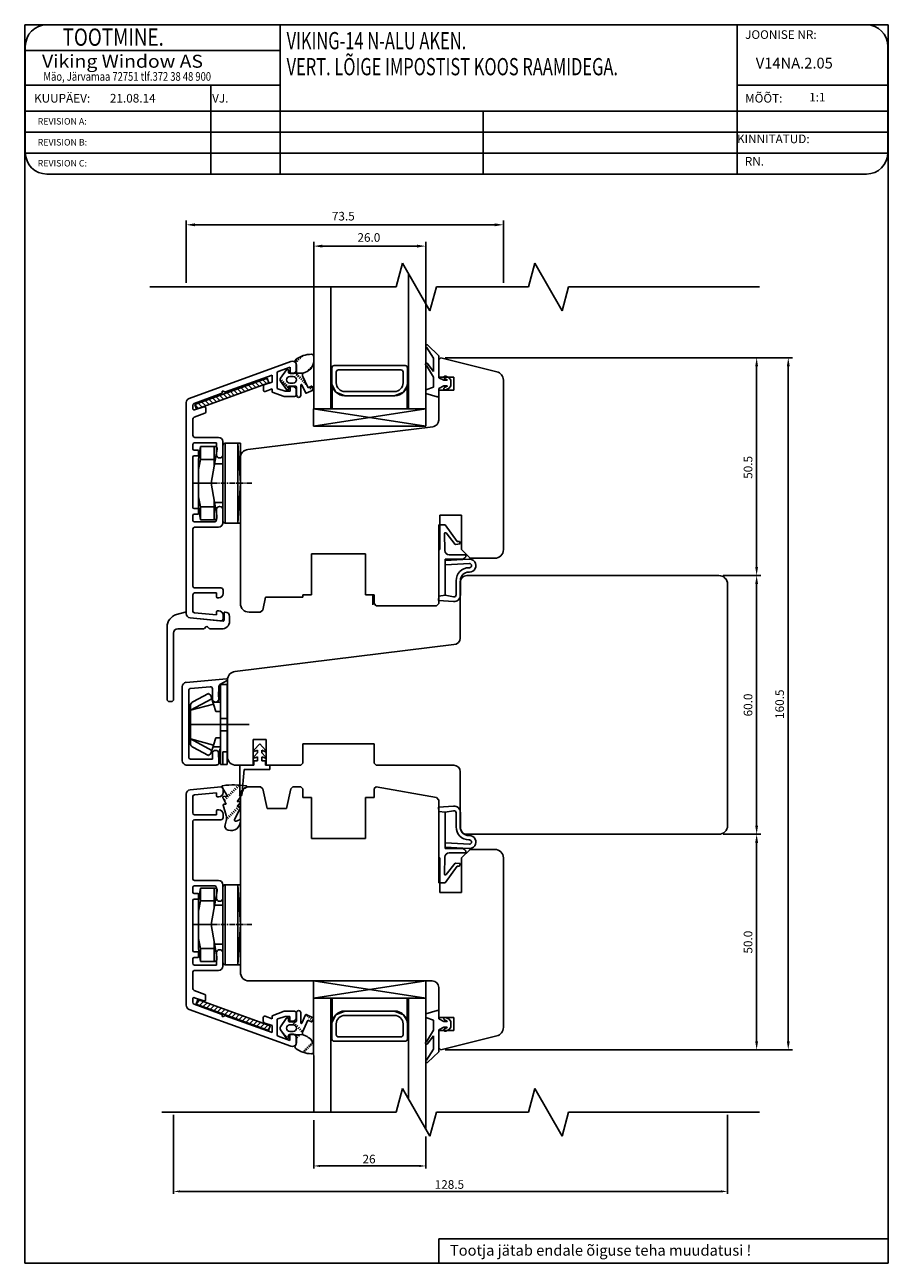
# Model space of a CAD drawing. Units: inches. Extents: x -34 to 3214, y -256 to 388.
# Drawn here: x 1051 to 1252, y 97 to 384 of the extents above; entities that cross this region are included whole.
import ezdxf

# ---------------------------------------------------------------- set-up
doc = ezdxf.new("R2010")
doc.units = ezdxf.units.IN
doc.header["$MEASUREMENT"] = 0
doc.linetypes.add('DOT_CENTER', pattern=[2, 1.25, -0.25, 0.25, -0.25])
doc.styles.add('ROMANC', font='romanc', dxfattribs={"width": 0.7, "height": 4})
doc.styles.add('ROMAND', font='romand', dxfattribs={"width": 0.8, "height": 4})
doc.styles.add('ROMANS', font='romans', dxfattribs={"height": 4})

msp = doc.modelspace()

# ---------------------------------------------------------------- linework, layer by layer
for p, q in [((1051.37, 96.71), (1051.37, 383.9)), ((1051.37, 383.9), (1251.67, 383.9)), ((1216.6, 383.9), (1056.5, 383.9)), ((1110.61, 383.9), (1110.61, 349.29)), ((1216.6, 383.9), (1216.6, 349.29)), ((1246.6, 383.9), (1216.6, 383.9)), ((1251.67, 383.9), (1251.67, 96.71)), ((1051.5, 378.9), (1051.5, 354.29)), ((1051.5, 377.9), (1110.61, 377.9)), ((1251.6, 354.29), (1251.6, 378.9)), ((1051.5, 369.9), (1110.61, 369.9)), ((1094.52, 369.9), (1094.52, 349.29)), ((1216.6, 369.9), (1251.6, 369.9)), ((1051.5, 363.9), (1251.6, 363.9)), ((1157.73, 363.9), (1157.73, 349.29)), ((1051.5, 359.03), (1251.6, 359.03)), ((1051.5, 354.16), (1251.6, 354.16)), ((1056.5, 349.29), (1216.6, 349.29)), ((1216.6, 349.29), (1246.6, 349.29)), ((1088.84, 324.1), (1088.84, 338.52)), ((1090.84, 337.52), (1160.39, 337.52)), ((1162.39, 324.1), (1162.39, 338.52)), ((1118.39, 315.15), (1118.39, 333.58)), ((1144.39, 313.25), (1144.39, 333.58)), ((1120.39, 332.58), (1142.39, 332.58)), ((1137.55, 323.1), (1139.02, 328.6)), ((1139.02, 328.6), (1145.37, 317.6)), ((1144.39, 294.86), (1144.39, 329.64)), ((1168.22, 323.1), (1169.69, 328.6)), ((1169.69, 328.6), (1176.04, 317.6)), ((1140.39, 294.86), (1140.39, 326.23)), ((1080.4, 323.1), (1137.55, 323.1)), ((1118.39, 294.86), (1118.39, 323.1)), ((1122.39, 294.86), (1122.39, 323.1)), ((1145.37, 317.6), (1146.85, 323.1)), ((1146.85, 323.1), (1168.22, 323.1)), ((1176.04, 317.6), (1177.51, 323.1)), ((1177.51, 323.1), (1221.8, 323.1)), ((1144.59, 309.12), (1146.19, 306.56)), ((1147.39, 307.17), (1144.82, 309.67)), ((1089.5, 297.27), (1113.08, 305.84)), ((1112.9, 304.53), (1110.18, 303.53)), ((1112.9, 303.21), (1112.9, 304.53)), ((1114.32, 305.33), (1114.32, 303.58)), ((1114.4, 303.82), (1114.4, 304.99)), ((1118.39, 305.6), (1118.39, 306.99)), ((1139.64, 304.86), (1123.14, 304.86)), ((1144.53, 304.89), (1146.19, 302.18)), ((1146.19, 303.48), (1144.71, 305.46)), ((1146.19, 306.56), (1146.19, 303.48)), ((1147.39, 302.07), (1147.39, 307.17)), ((1147.89, 306.69), (1147.39, 306.19)), ((1147.39, 306.19), (1147.39, 302.19)), ((1160.87, 303.45), (1147.89, 306.69)), ((1148.89, 306.69), (1222.15, 306.69)), ((1148.89, 306.69), (1229.48, 306.69)), ((1221.15, 258.19), (1221.15, 304.69)), ((1228.48, 148.19), (1228.48, 304.69)), ((1108.74, 302.68), (1097.91, 298.75)), ((1108.74, 301.05), (1108.74, 302.68)), ((1109.92, 303.16), (1109.92, 299.69)), ((1112.05, 303.85), (1110.7, 301.93)), ((1112.59, 303.28), (1112.59, 303.68)), ((1114.19, 303.08), (1112.79, 303.08)), ((1113.64, 302.33), (1112.84, 302.33)), ((1113.42, 303.01), (1113.1, 303.01)), ((1115.98, 303.13), (1114.19, 303.08)), ((1115.98, 303.13), (1114.19, 303.08)), ((1114.4, 303.82), (1114.4, 303.28)), ((1115.82, 302.53), (1117.08, 299.72)), ((1116.53, 303.38), (1115.98, 303.13)), ((1122.64, 304.36), (1122.64, 300.86)), ((1123.64, 303.36), (1123.64, 300.86)), ((1138.64, 303.86), (1124.14, 303.86)), ((1139.14, 300.86), (1139.14, 303.36)), ((1140.14, 300.86), (1140.14, 304.36)), ((1146.19, 302.18), (1146.19, 299.87)), ((1147.39, 302.19), (1150.89, 302.19)), ((1148.59, 301.47), (1147.39, 302.07)), ((1148.76, 301.85), (1149.34, 301.57)), ((1149.8, 302.01), (1149.02, 302.39)), ((1150.19, 301.47), (1149.8, 302.01)), ((1150.89, 302.19), (1150.89, 299.19)), ((1097.44, 298.91), (1097.16, 298.91)), ((1097.16, 298.91), (1097.16, 298.66)), ((1097.74, 298.76), (1097.55, 298.88)), ((1106.72, 299.18), (1106.72, 300.01)), ((1107.06, 300.49), (1108.74, 301.05)), ((1108.74, 299.47), (1107.12, 298.89)), ((1108.74, 298.74), (1108.74, 299.47)), ((1111.55, 297.73), (1108.74, 298.74)), ((1110.06, 299.5), (1111.78, 298.91)), ((1112.05, 299.31), (1110.7, 301.23)), ((1111.78, 298.91), (1112.9, 298.91)), ((1112.59, 299.88), (1112.59, 299.48)), ((1114.2, 300.08), (1112.79, 300.08)), ((1112.83, 300.83), (1113.66, 300.83)), ((1112.9, 298.91), (1112.9, 299.83)), ((1113.1, 300.03), (1113.42, 300.03)), ((1114.32, 299.47), (1114.32, 297.93)), ((1114.4, 297.99), (1114.4, 299.88)), ((1115.39, 300.34), (1115.39, 297.99)), ((1116.54, 298.49), (1115.68, 300.41)), ((1118.31, 299.18), (1116.67, 298.44)), ((1117.08, 299.72), (1117.9, 300.09)), ((1118.04, 300.04), (1118.36, 299.31)), ((1122.68, 294.86), (1122.68, 300.38)), ((1122.68, 300.38), (1123.52, 298.74)), ((1123.52, 298.74), (1125.64, 297.86)), ((1125.64, 298.86), (1137.14, 298.86)), ((1139.26, 298.74), (1137.14, 297.86)), ((1140.05, 300.15), (1139.26, 298.74)), ((1140.05, 300.15), (1140.05, 294.84)), ((1140.05, 300.15), (1140.05, 294.86)), ((1146.19, 299.87), (1144.39, 299.27)), ((1144.39, 299.27), (1144.39, 298.37)), ((1147.39, 299.57), (1148.59, 300.17)), ((1147.39, 297.88), (1147.39, 299.57)), ((1150.89, 299.19), (1147.39, 299.19)), ((1147.39, 299.19), (1147.39, 292.19)), ((1149.32, 301.47), (1148.59, 301.47)), ((1148.59, 300.17), (1149.32, 300.17)), ((1149.34, 300.08), (1148.76, 299.79)), ((1149.02, 299.25), (1149.8, 299.63)), ((1149.8, 299.63), (1150.19, 300.17)), ((1150.19, 300.17), (1150.19, 301.47)), ((1162.39, 262.19), (1162.39, 301.51)), ((1088.84, 247.35), (1088.84, 296.33)), ((1096.96, 298.37), (1090.69, 296.1)), ((1113.92, 297.73), (1111.55, 297.73)), ((1125.64, 297.86), (1137.14, 297.86)), ((1137.14, 297.86), (1128.64, 297.86)), ((1144.39, 298.37), (1147, 297.59)), ((1090.36, 295.63), (1090.36, 294.87)), ((1093.14, 293.81), (1090.69, 292.89)), ((1090.76, 294.58), (1092.94, 295.31)), ((1093.34, 295.03), (1093.34, 294.09)), ((1093.34, 294.09), (1093.34, 295.03)), ((1144.39, 290.86), (1118.38, 294.86)), ((1144.39, 294.86), (1118.38, 294.86)), ((1144.39, 294.86), (1118.38, 290.86)), ((1118.38, 290.86), (1118.38, 294.86)), ((1144.39, 290.86), (1118.38, 294.86)), ((1144.39, 294.86), (1118.38, 294.86)), ((1144.39, 294.86), (1118.38, 290.86)), ((1118.38, 290.86), (1118.38, 294.86)), ((1144.39, 294.86), (1118.39, 294.86)), ((1144.39, 294.86), (1144.39, 290.86)), ((1144.39, 294.86), (1144.39, 290.86)), ((1090.36, 292.42), (1090.36, 288.73)), ((1146.07, 290.7), (1103.14, 285.43)), ((1144.39, 290.86), (1118.38, 290.86)), ((1144.39, 290.86), (1118.38, 290.86)), ((1090.86, 288.23), (1096.33, 288.23)), ((1097.33, 287.23), (1097.33, 284.15)), ((1090.36, 286.59), (1090.36, 285.55)), ((1090.66, 285.25), (1091.51, 285.25)), ((1095.87, 286.99), (1090.76, 286.99)), ((1091.64, 283.12), (1092.14, 286.09)), ((1091.71, 285.05), (1091.71, 284.16)), ((1095.53, 286.09), (1092.14, 286.09)), ((1092.14, 283.12), (1092.14, 286.09)), ((1094.61, 277.63), (1096.02, 285.5)), ((1095.34, 286.09), (1095.34, 281.7)), ((1095.87, 284.15), (1095.87, 286.99)), ((1097.35, 286.37), (1097.35, 268.83)), ((1097.85, 268.33), (1097.86, 286.87)), ((1097.85, 286.87), (1101.39, 286.87)), ((1101.39, 277.63), (1100.83, 286.87)), ((1100.83, 286.87), (1100.83, 268.33)), ((1101.39, 268.33), (1101.39, 286.87)), ((1090.36, 283.66), (1090.36, 272)), ((1091.51, 283.96), (1090.66, 283.96)), ((1091.64, 274.44), (1091.64, 283.12)), ((1092.14, 283.12), (1091.64, 280.77)), ((1095.34, 283.12), (1092.14, 283.12)), ((1095.41, 282.11), (1097.35, 282.11)), ((1096.63, 283.45), (1096.57, 283.45)), ((1101.39, 283.44), (1101.39, 249.69)), ((1094.61, 277.63), (1091.64, 277.63)), ((1094.61, 277.63), (1095.95, 270.12)), ((1101.39, 277.63), (1100.83, 268.33)), ((1091.64, 274.44), (1091.64, 272.08)), ((1092.14, 272.08), (1091.64, 274.44)), ((1095.34, 273.56), (1095.34, 269.12)), ((1097.35, 273.09), (1095.42, 273.09)), ((1090.36, 270.11), (1090.36, 268.97)), ((1090.66, 271.7), (1091.51, 271.7)), ((1091.51, 270.41), (1090.66, 270.41)), ((1091.64, 272.08), (1092.14, 269.12)), ((1091.71, 271.5), (1091.71, 270.61)), ((1095.34, 272.08), (1092.14, 272.08)), ((1092.14, 272.08), (1092.14, 269.12)), ((1095.87, 269.07), (1095.87, 271.51)), ((1095.95, 269.62), (1095.95, 270.12)), ((1096.57, 272.21), (1096.63, 272.21)), ((1097.33, 271.51), (1097.33, 268.38)), ((1147.69, 262.19), (1147.69, 270.19)), ((1147.69, 270.19), (1152.69, 270.19)), ((1152.69, 270.19), (1152.69, 262.19)), ((1090.66, 268.67), (1095.47, 268.67)), ((1096.33, 267.38), (1090.76, 267.38)), ((1095.45, 269.12), (1092.14, 269.12)), ((1101.39, 268.33), (1097.85, 268.33)), ((1148.86, 267.98), (1147.39, 267.98)), ((1147.39, 267.98), (1147.4, 251.41)), ((1151.69, 264.09), (1148.86, 267.98)), ((1090.36, 266.98), (1090.36, 253.72)), ((1148.84, 261.96), (1148.74, 265.93)), ((1149.1, 266.06), (1151.19, 263.39)), ((1147.39, 249.69), (1147.39, 262.19)), ((1147.39, 262.19), (1147.69, 262.19)), ((1151.28, 263.35), (1152.38, 263.5)), ((1152.19, 264.06), (1151.69, 264.09)), ((1152.38, 263.5), (1152.19, 264.06)), ((1152.69, 262.19), (1154.69, 260.19)), ((1117.89, 251.69), (1117.89, 261.19)), ((1117.89, 261.19), (1130.39, 261.19)), ((1130.39, 261.19), (1130.39, 251.69)), ((1148.89, 259.98), (1152.83, 260)), ((1154.36, 259.99), (1148.89, 259.69)), ((1148.9, 251.6), (1148.89, 259.98)), ((1148.95, 258.69), (1154.54, 259)), ((1153.72, 261), (1149.84, 260.99)), ((1154.69, 260.19), (1160.39, 260.19)), ((1153.89, 256.19), (1212.39, 256.19)), ((1154.52, 258), (1154.42, 258)), ((1154.42, 257), (1154.53, 257)), ((1213.39, 256.19), (1222.15, 256.19)), ((1213.39, 256.19), (1222.15, 256.19)), ((1090.76, 253.32), (1096.89, 253.32)), ((1097.39, 252.82), (1097.39, 252.02)), ((1151.43, 254.99), (1151.44, 251.73)), ((1152.39, 241.69), (1152.39, 254.69)), ((1152.44, 251.64), (1152.43, 254.99)), ((1214.39, 254.19), (1214.39, 198.19)), ((1221.15, 254.19), (1221.15, 198.19)), ((1090.36, 251.74), (1090.36, 247.93)), ((1095.87, 252.14), (1090.76, 252.14)), ((1095.87, 251.22), (1095.87, 252.14)), ((1096.39, 251.02), (1096.07, 251.02)), ((1106.58, 248.18), (1107.25, 251.19)), ((1107.25, 251.19), (1115.89, 251.19)), ((1115.89, 251.19), (1115.89, 251.69)), ((1115.89, 251.69), (1117.89, 251.69)), ((1130.39, 251.69), (1132.39, 251.69)), ((1132.14, 249.38), (1132.14, 251.68)), ((1132.39, 251.69), (1132.39, 249.69)), ((1147.4, 251.41), (1147.34, 250.4)), ((1147.34, 250.4), (1150.83, 250.14)), ((1148.9, 251.6), (1147.4, 251.41)), ((1147.4, 251.41), (1148.9, 251.6)), ((1150.85, 251.24), (1148.9, 251.6)), ((1090.73, 247.54), (1095.87, 247.08)), ((1095.87, 247.08), (1095.87, 247.78)), ((1096.07, 247.98), (1096.39, 247.98)), ((1103.39, 247.69), (1105.98, 247.69)), ((1105.98, 247.69), (1106.58, 248.18)), ((1132.39, 249.69), (1132.89, 249.19)), ((1132.89, 249.19), (1146.89, 249.19)), ((1146.89, 249.19), (1147.39, 249.69)), ((1096.84, 245.68), (1089.75, 246.35)), ((1097.39, 246.98), (1097.39, 246.17)), ((1085.9, 231.17), (1085.9, 242.99)), ((1100.14, 233.96), (1150.89, 240.19)), ((1087.9, 213.24), (1087.9, 230.43)), ((1088.81, 231.42), (1098.18, 232.24)), ((1094.35, 230.4), (1089.85, 230.01)), ((1094.9, 227.6), (1094.9, 229.91)), ((1096.4, 230.49), (1096.4, 227.6)), ((1098.3, 231.87), (1096.65, 230.92)), ((1098.31, 230.93), (1096.81, 230.93)), ((1096.81, 230.13), (1096.81, 230.93)), ((1096.81, 229.11), (1096.81, 230.13)), ((1098.31, 230.93), (1098.31, 212.33)), ((1098.39, 214.19), (1098.39, 231.97)), ((1089.4, 229.51), (1089.4, 214.13)), ((1094.75, 227.6), (1089.81, 224.96)), ((1094.01, 228.83), (1090.39, 226.9)), ((1094.01, 228.83), (1094.51, 228.33)), ((1094.75, 227.6), (1094.51, 228.33)), ((1095, 226.83), (1094.75, 227.6)), ((1096.81, 227.13), (1096.81, 229.11)), ((1096.81, 226.83), (1096.81, 227.13)), ((1095.15, 226.38), (1089.81, 224.96)), ((1089.81, 217.26), (1089.81, 226)), ((1095.15, 226.38), (1095, 226.83)), ((1095, 226.83), (1096.81, 226.83)), ((1095.69, 224.69), (1095.15, 226.38)), ((1096.81, 224.69), (1095.69, 224.69)), ((1096.81, 226.13), (1096.81, 226.83)), ((1096.81, 224.81), (1096.81, 226.13)), ((1096.81, 224.69), (1096.81, 224.81)), ((1096.81, 223.98), (1096.81, 224.69)), ((1103.41, 221.63), (1089.81, 221.63)), ((1096.81, 223.04), (1096.81, 223.98)), ((1096.81, 223.04), (1098.31, 223.04)), ((1096.81, 221.63), (1096.81, 223.04)), ((1096.81, 220.21), (1096.81, 221.63)), ((1095.15, 216.88), (1089.81, 218.3)), ((1094.75, 215.65), (1089.81, 218.3)), ((1095.15, 216.88), (1095.69, 218.56)), ((1095.69, 218.56), (1096.81, 218.56)), ((1096.81, 220.21), (1098.31, 220.21)), ((1096.81, 219.28), (1096.81, 220.21)), ((1096.81, 218.45), (1096.81, 219.28)), ((1096.81, 217.13), (1096.81, 218.45)), ((1090.39, 216.35), (1094.01, 214.43)), ((1094.51, 214.93), (1094.75, 215.65)), ((1094.75, 215.65), (1094.9, 216.11)), ((1094.9, 216.11), (1095.15, 216.88)), ((1096.81, 216.43), (1095, 216.43)), ((1096.81, 216.13), (1096.81, 217.13)), ((1096.81, 213.13), (1096.81, 216.13)), ((1107.39, 218.19), (1104.39, 218.19)), ((1104.39, 218.19), (1104.39, 212.19)), ((1104.54, 215.69), (1105.89, 217.19)), ((1104.55, 215.37), (1104.54, 215.69)), ((1105.38, 215.68), (1104.55, 215.37)), ((1105.38, 215.09), (1105.38, 215.68)), ((1105.89, 217.19), (1107.24, 215.69)), ((1106.4, 215.68), (1106.39, 215.09)), ((1107.23, 215.34), (1106.4, 215.68)), ((1107.24, 215.69), (1107.23, 215.34)), ((1107.39, 212.19), (1107.39, 218.19)), ((1132.39, 217.19), (1115.89, 217.19)), ((1115.89, 217.19), (1115.89, 212.69)), ((1132.39, 212.69), (1132.39, 217.19)), ((1089.85, 213.64), (1094.9, 213.64)), ((1094.51, 214.93), (1094.01, 214.43)), ((1094.9, 213.64), (1094.9, 214.9)), ((1096.4, 214.9), (1096.4, 212.75)), ((1096.81, 212.33), (1096.81, 213.13)), ((1097.31, 214.15), (1097.31, 215.33)), ((1097.31, 215.33), (1098.31, 215.33)), ((1097.31, 213.71), (1097.31, 214.15)), ((1097.31, 212.33), (1097.31, 213.71)), ((1104.54, 214.15), (1105.38, 215.09)), ((1104.55, 213.86), (1104.54, 214.15)), ((1104.54, 212.19), (1104.54, 213.19)), ((1104.54, 213.19), (1105.38, 213.19)), ((1105.38, 214.17), (1104.55, 213.86)), ((1105.38, 213.19), (1105.38, 214.17)), ((1106.39, 215.09), (1107.24, 214.15)), ((1107.23, 213.83), (1106.39, 214.18)), ((1106.39, 214.18), (1106.39, 213.19)), ((1106.39, 213.19), (1107.24, 213.19)), ((1107.24, 214.15), (1107.23, 213.83)), ((1107.24, 213.19), (1107.24, 212.19)), ((1115.89, 212.69), (1115.39, 212.19)), ((1132.89, 212.19), (1132.39, 212.69)), ((1095.85, 212.25), (1088.81, 212.25)), ((1096.81, 212.33), (1098.31, 212.33)), ((1104.39, 212.19), (1100.39, 212.19)), ((1101.24, 205.19), (1101.24, 212.19)), ((1101.24, 212.19), (1104.54, 212.19)), ((1102.24, 211.19), (1101.74, 205.19)), ((1102.24, 211.19), (1108.24, 211.19)), ((1108.24, 211.19), (1102.24, 211.19)), ((1107.24, 212.19), (1108.24, 212.19)), ((1115.39, 212.19), (1107.39, 212.19)), ((1108.24, 212.19), (1108.24, 211.19)), ((1150.89, 212.19), (1132.89, 212.19)), ((1152.39, 197.69), (1152.39, 210.69)), ((1096.83, 207.19), (1089.74, 206.51)), ((1098.39, 205.01), (1097.1, 207.2)), ((1102.46, 206.86), (1102.7, 207.02)), ((1103.39, 207.19), (1106.09, 207.19)), ((1106.09, 207.19), (1106.59, 206.69)), ((1113.09, 206.69), (1113.59, 207.19)), ((1113.59, 207.19), (1115.39, 207.19)), ((1115.39, 207.19), (1115.89, 206.69)), ((1132.39, 206.78), (1132.88, 207.19)), ((1132.88, 207.19), (1146.89, 204.72)), ((1088.83, 205.52), (1088.83, 156.53)), ((1090.35, 201.12), (1090.35, 204.93)), ((1090.72, 205.33), (1095.86, 205.78)), ((1095.86, 205.78), (1095.86, 205.08)), ((1096.06, 204.88), (1096.38, 204.88)), ((1098.1, 203.2), (1097.29, 204.72)), ((1097.38, 205.88), (1097.38, 206.69)), ((1097.49, 204.98), (1098.39, 205.01)), ((1101.37, 204.69), (1100.62, 203.81)), ((1101.21, 205.02), (1102.01, 206.44)), ((1101.74, 205.19), (1101.24, 205.19)), ((1101.39, 164.19), (1101.39, 205.19)), ((1106.59, 206.69), (1107.59, 202.19)), ((1112.09, 202.19), (1113.09, 206.69)), ((1115.89, 206.69), (1115.89, 204.69)), ((1115.89, 204.69), (1117.89, 204.69)), ((1117.89, 204.69), (1117.89, 195.19)), ((1130.39, 195.19), (1130.39, 204.69)), ((1130.39, 204.69), (1132.39, 204.69)), ((1132.39, 204.69), (1130.39, 204.69)), ((1130.39, 204.69), (1132.39, 204.69)), ((1132.39, 204.69), (1132.39, 206.78)), ((1132.39, 206.69), (1132.39, 204.69)), ((1146.89, 204.72), (1147.39, 204.13)), ((1147.39, 204.13), (1147.39, 190.69)), ((1095.86, 201.64), (1095.86, 200.72)), ((1096.38, 201.84), (1096.06, 201.84)), ((1098.08, 200.51), (1097.42, 202.94)), ((1097.61, 203.2), (1098.1, 203.2)), ((1101.39, 202.31), (1100.06, 199.63)), ((1100.62, 203.81), (1101.21, 203.81)), ((1101.37, 203.48), (1100.62, 202.6)), ((1100.62, 202.6), (1101.21, 202.6)), ((1107.59, 202.19), (1112.09, 202.19)), ((1147.34, 202.48), (1150.83, 202.74)), ((1147.4, 201.47), (1147.34, 202.48)), ((1147.39, 184.9), (1147.4, 201.47)), ((1148.9, 201.28), (1147.4, 201.47)), ((1147.4, 201.47), (1148.9, 201.28)), ((1148.9, 201.28), (1148.89, 192.89)), ((1150.85, 201.64), (1148.9, 201.28)), ((1151.43, 197.89), (1151.44, 201.14)), ((1152.44, 201.24), (1152.43, 197.88)), ((1090.35, 185.89), (1090.35, 199.14)), ((1095.86, 200.72), (1090.75, 200.72)), ((1090.75, 199.54), (1096.88, 199.54)), ((1097.38, 200.04), (1097.38, 200.84)), ((1097.84, 198.41), (1098.08, 199.27)), ((1101.41, 199.49), (1101.41, 199.27)), ((1212.39, 196.19), (1153.89, 196.19)), ((1154.42, 195.88), (1154.53, 195.88)), ((1213.39, 196.19), (1222.15, 196.19)), ((1213.39, 196.19), (1222.15, 196.19)), ((1117.89, 195.19), (1130.39, 195.19)), ((1154.36, 192.88), (1148.89, 193.19)), ((1148.89, 192.89), (1152.83, 192.88)), ((1148.95, 194.19), (1154.54, 193.88)), ((1152.69, 190.69), (1154.69, 192.69)), ((1154.52, 194.88), (1154.42, 194.88)), ((1154.69, 192.69), (1160.39, 192.69)), ((1221.15, 194.19), (1221.15, 148.19)), ((1147.39, 190.69), (1147.69, 190.69)), ((1147.69, 190.69), (1147.69, 182.69)), ((1148.84, 190.92), (1148.74, 186.95)), ((1153.72, 191.88), (1149.84, 191.89)), ((1152.69, 182.69), (1152.69, 190.69)), ((1162.39, 190.69), (1162.39, 151.37)), ((1151.69, 188.78), (1148.86, 184.89)), ((1149.1, 186.82), (1151.19, 189.49)), ((1151.28, 189.52), (1152.38, 189.38)), ((1152.19, 188.82), (1151.69, 188.78)), ((1152.38, 189.38), (1152.19, 188.82)), ((1090.35, 182.75), (1090.35, 183.9)), ((1090.65, 184.2), (1095.46, 184.2)), ((1096.32, 185.49), (1090.75, 185.49)), ((1097.32, 181.35), (1097.32, 184.49)), ((1097.35, 183.98), (1097.35, 166.43)), ((1097.85, 165.93), (1097.86, 184.48)), ((1097.85, 184.48), (1101.39, 184.48)), ((1101.39, 175.23), (1100.83, 184.48)), ((1100.83, 184.48), (1100.83, 165.93)), ((1101.39, 165.93), (1101.39, 184.48)), ((1148.86, 184.89), (1147.39, 184.9)), ((1091.5, 182.45), (1090.65, 182.45)), ((1090.65, 181.16), (1091.5, 181.16)), ((1091.64, 180.72), (1092.14, 183.69)), ((1091.7, 181.36), (1091.7, 182.25)), ((1095.53, 183.69), (1092.14, 183.69)), ((1092.14, 180.72), (1092.14, 183.69)), ((1094.61, 175.23), (1096.02, 183.1)), ((1095.34, 183.69), (1095.34, 179.3)), ((1095.86, 183.8), (1095.86, 181.35)), ((1147.69, 182.69), (1152.69, 182.69)), ((1090.35, 169.21), (1090.35, 180.86)), ((1091.64, 172.04), (1091.64, 180.72)), ((1092.14, 180.72), (1091.64, 178.37)), ((1095.34, 180.72), (1092.14, 180.72)), ((1095.41, 179.71), (1097.35, 179.71)), ((1096.56, 180.65), (1096.62, 180.65)), ((1094.61, 175.23), (1091.64, 175.23)), ((1094.61, 175.23), (1095.95, 167.73)), ((1101.39, 175.23), (1100.83, 165.93)), ((1091.64, 172.04), (1091.64, 169.69)), ((1092.14, 169.69), (1091.64, 172.04)), ((1091.64, 169.69), (1092.14, 166.72)), ((1095.34, 169.69), (1092.14, 169.69)), ((1092.14, 169.69), (1092.14, 166.72)), ((1095.34, 171.17), (1095.34, 166.72)), ((1097.35, 170.69), (1095.42, 170.69)), ((1090.35, 166.27), (1090.35, 167.31)), ((1091.5, 168.91), (1090.65, 168.91)), ((1090.65, 167.61), (1091.5, 167.61)), ((1091.7, 167.81), (1091.7, 168.71)), ((1095.45, 166.72), (1092.14, 166.72)), ((1095.86, 168.71), (1095.86, 165.87)), ((1095.95, 167.22), (1095.95, 167.73)), ((1096.62, 169.41), (1096.56, 169.41)), ((1097.32, 165.63), (1097.32, 168.71)), ((1090.35, 160.44), (1090.35, 164.13)), ((1095.86, 165.87), (1090.75, 165.87)), ((1090.85, 164.63), (1096.32, 164.63)), ((1101.39, 165.93), (1097.85, 165.93)), ((1145.89, 162.19), (1103.39, 162.19)), ((1144.39, 158.19), (1118.38, 162.19)), ((1144.39, 162.19), (1118.38, 162.19)), ((1144.39, 162.19), (1118.38, 158.19)), ((1118.38, 158.19), (1118.38, 162.19)), ((1144.39, 158.19), (1118.38, 162.19)), ((1144.39, 162.19), (1118.38, 162.19)), ((1144.39, 162.19), (1118.38, 158.19)), ((1118.38, 158.19), (1118.38, 162.19)), ((1144.39, 162.19), (1144.39, 158.19)), ((1144.39, 162.19), (1144.39, 158.19)), ((1090.35, 157.23), (1090.35, 158)), ((1093.13, 159.06), (1090.68, 159.97)), ((1090.75, 158.28), (1092.93, 157.55)), ((1093.33, 157.84), (1093.33, 158.78)), ((1093.33, 158.78), (1093.33, 157.84)), ((1144.39, 158.19), (1118.38, 158.19)), ((1118.38, 158.19), (1118.39, 131.71)), ((1144.39, 158.19), (1118.38, 158.19)), ((1144.39, 158.19), (1118.38, 158.19)), ((1122.39, 158.19), (1122.39, 131.71)), ((1122.68, 158.19), (1122.68, 152.67)), ((1140.05, 158.19), (1125.68, 158.19)), ((1140.05, 152.9), (1140.05, 158.21)), ((1140.05, 152.9), (1140.05, 158.19)), ((1140.39, 158.19), (1140.39, 134.85)), ((1144.39, 158.19), (1144.39, 127.92)), ((1147.39, 153.69), (1147.39, 160.69)), ((1089.49, 155.59), (1113.07, 147.03)), ((1096.95, 154.49), (1090.68, 156.76)), ((1111.54, 155.13), (1108.73, 154.12)), ((1113.91, 155.13), (1111.54, 155.13)), ((1123.52, 154.31), (1125.64, 155.19)), ((1125.64, 155.19), (1137.14, 155.19)), ((1137.14, 155.19), (1128.64, 155.19)), ((1139.26, 154.31), (1137.14, 155.19)), ((1144.39, 154.57), (1147, 155.35)), ((1097.15, 153.95), (1097.15, 154.21)), ((1097.43, 153.95), (1097.15, 153.95)), ((1097.73, 154.1), (1097.54, 153.98)), ((1108.73, 150.19), (1097.9, 154.12)), ((1106.71, 153.69), (1106.71, 152.85)), ((1107.05, 152.38), (1108.73, 151.82)), ((1108.73, 153.39), (1107.11, 153.97)), ((1108.73, 154.12), (1108.73, 153.39)), ((1109.91, 149.71), (1109.91, 153.17)), ((1110.05, 153.36), (1111.77, 153.95)), ((1112.03, 153.49), (1110.69, 151.57)), ((1111.77, 153.95), (1112.89, 153.95)), ((1112.58, 152.92), (1112.58, 153.32)), ((1114.18, 152.72), (1112.78, 152.72)), ((1112.89, 153.95), (1112.89, 153.03)), ((1113.09, 152.83), (1113.41, 152.83)), ((1114.31, 153.39), (1114.31, 154.93)), ((1114.38, 154.82), (1114.38, 152.92)), ((1115.38, 152.46), (1115.38, 154.82)), ((1116.52, 154.31), (1115.67, 152.4)), ((1115.81, 150.28), (1117.07, 153.08)), ((1118.3, 153.63), (1116.66, 154.36)), ((1117.07, 153.08), (1117.89, 152.72)), ((1118.02, 152.77), (1118.35, 153.5)), ((1122.68, 152.67), (1123.52, 154.31)), ((1125.64, 154.19), (1137.14, 154.19)), ((1140.05, 152.9), (1139.26, 154.31)), ((1144.39, 153.67), (1144.39, 154.57)), ((1146.19, 153.07), (1144.39, 153.67)), ((1146.19, 150.77), (1146.19, 153.07)), ((1147.39, 155.07), (1147.39, 153.37)), ((1150.89, 153.69), (1147.39, 153.69)), ((1147.39, 153.37), (1148.59, 152.77)), ((1148.59, 152.77), (1149.32, 152.77)), ((1149.34, 152.87), (1148.76, 153.15)), ((1149.02, 153.69), (1149.8, 153.31)), ((1149.8, 153.31), (1150.19, 152.77)), ((1150.19, 152.77), (1150.19, 151.47)), ((1150.89, 150.69), (1150.89, 153.69)), ((1108.73, 151.82), (1108.73, 150.19)), ((1112.03, 148.95), (1110.69, 150.87)), ((1112.58, 149.52), (1112.58, 149.12)), ((1114.18, 149.72), (1112.78, 149.72)), ((1112.82, 151.97), (1113.65, 151.97)), ((1113.63, 150.47), (1112.83, 150.47)), ((1112.89, 149.65), (1112.89, 148.33)), ((1113.41, 149.85), (1113.09, 149.85)), ((1115.97, 149.67), (1114.18, 149.72)), ((1115.97, 149.67), (1114.18, 149.72)), ((1114.38, 148.99), (1114.38, 149.52)), ((1116.52, 149.42), (1115.97, 149.67)), ((1122.64, 148.69), (1122.64, 152.19)), ((1123.64, 149.69), (1123.64, 152.19)), ((1139.14, 152.19), (1139.14, 149.69)), ((1140.14, 152.19), (1140.14, 148.69)), ((1144.53, 148.05), (1146.19, 150.77)), ((1146.19, 149.47), (1144.71, 147.48)), ((1146.19, 146.39), (1146.19, 149.47)), ((1148.59, 151.47), (1147.39, 150.87)), ((1147.39, 150.87), (1147.39, 145.77)), ((1147.39, 146.69), (1147.39, 150.69)), ((1147.39, 150.69), (1150.89, 150.69)), ((1160.87, 149.43), (1147.89, 146.19)), ((1149.32, 151.47), (1148.59, 151.47)), ((1148.76, 151.09), (1149.34, 151.38)), ((1149.8, 150.93), (1149.02, 150.55)), ((1150.19, 151.47), (1149.8, 150.93)), ((1112.89, 148.33), (1110.17, 149.33)), ((1114.31, 147.53), (1114.31, 149.29)), ((1114.38, 148.99), (1114.38, 147.82)), ((1118.38, 147.21), (1118.38, 145.81)), ((1139.64, 148.19), (1123.14, 148.19)), ((1138.64, 149.19), (1124.14, 149.19)), ((1147.89, 146.19), (1147.39, 146.69)), ((1144.59, 143.82), (1146.19, 146.39)), ((1147.39, 145.77), (1144.82, 143.27)), ((1148.89, 146.19), (1229.48, 146.19)), ((1148.89, 146.19), (1222.15, 146.19)), ((1137.55, 131.71), (1139.02, 137.21)), ((1139.02, 137.21), (1145.37, 126.21)), ((1168.22, 131.71), (1169.69, 137.21)), ((1169.69, 137.21), (1176.04, 126.21)), ((1083.16, 131.71), (1137.55, 131.71)), ((1085.87, 131.11), (1085.87, 112.77)), ((1118.39, 129.91), (1118.39, 118.67)), ((1145.37, 126.21), (1146.85, 131.71)), ((1146.85, 131.71), (1168.22, 131.71)), ((1176.04, 126.21), (1177.51, 131.71)), ((1177.51, 131.71), (1221.8, 131.71)), ((1214.39, 131.11), (1214.39, 112.77)), ((1144.39, 126.12), (1144.39, 118.67)), ((1142.89, 119.27), (1119.89, 119.27)), ((1212.89, 113.37), (1087.37, 113.37)), ((1147.45, 102.4), (1251.67, 102.4)), ((1147.45, 102.4), (1147.45, 96.71)), ((1251.67, 96.71), (1051.37, 96.71))]:
    msp.add_line(p, q)
at = {"linetype": 'Continuous'}
for p, q in [((1114.26, 305.49), (1114.32, 305.43)), ((1114.32, 306.14), (1114.67, 305.78)), ((1114.67, 306.49), (1115.03, 306.14)), ((1115.05, 306.81), (1115.38, 306.49)), ((1115.54, 307.04), (1115.73, 306.84)), ((1116.06, 307.23), (1116.09, 307.2)), ((1117.85, 304.72), (1118.01, 304.57)), ((1118.21, 305.08), (1118.24, 305.04)), ((1107.61, 301.92), (1090.86, 295.83)), ((1107.76, 301.5), (1107.41, 301.85)), ((1107.98, 300.89), (1107.61, 301.92)), ((1110.61, 301.72), (1110.78, 301.89)), ((1113.96, 302.95), (1114.09, 303.08)), ((1114.32, 302.6), (1114.67, 302.95)), ((1114.67, 302.25), (1115.03, 302.6)), ((1115.03, 301.89), (1115.38, 302.25)), ((1115.38, 301.54), (1115.73, 301.89)), ((1116.79, 303.66), (1116.9, 303.56)), ((1117.15, 304.01), (1117.33, 303.83)), ((1117.5, 304.37), (1117.71, 304.16)), ((1091.24, 294.79), (1107.98, 300.89)), ((1099.97, 297.97), (1099.11, 298.83)), ((1100.8, 298.27), (1099.94, 299.13)), ((1101.63, 298.58), (1100.77, 299.43)), ((1102.46, 298.88), (1101.6, 299.74)), ((1103.29, 299.18), (1102.43, 300.04)), ((1104.12, 299.48), (1103.26, 300.34)), ((1104.95, 299.78), (1104.09, 300.64)), ((1105.78, 300.09), (1104.92, 300.94)), ((1106.61, 300.39), (1105.75, 301.25)), ((1107.44, 300.69), (1106.58, 301.55)), ((1110.78, 301.19), (1111.14, 301.54)), ((1111.14, 300.83), (1111.49, 301.19)), ((1111.49, 300.48), (1111.84, 300.83)), ((1111.84, 300.13), (1112.2, 300.48)), ((1112.2, 299.77), (1112.55, 300.13)), ((1112.55, 299.42), (1112.59, 299.46)), ((1115.73, 301.19), (1116.09, 301.54)), ((1116.09, 300.83), (1116.43, 301.18)), ((1116.44, 300.48), (1116.65, 300.69)), ((1116.79, 300.13), (1116.87, 300.2)), ((1117.5, 299.42), (1117.85, 299.77)), ((1117.85, 299.06), (1118.21, 299.42)), ((1090.86, 295.83), (1091.24, 294.79)), ((1092.51, 295.26), (1091.65, 296.11)), ((1093.34, 295.56), (1092.48, 296.42)), ((1094.17, 295.86), (1093.31, 296.72)), ((1095, 296.16), (1094.14, 297.02)), ((1095.83, 296.46), (1094.97, 297.32)), ((1096.65, 296.76), (1095.8, 297.62)), ((1097.48, 297.07), (1096.63, 297.92)), ((1098.31, 297.37), (1097.46, 298.23)), ((1099.14, 297.67), (1098.29, 298.53)), ((1114.44, 297.77), (1114.67, 298)), ((1114.86, 297.49), (1115.03, 297.65)), ((1091.68, 294.95), (1090.89, 295.74)), ((1088.58, 247.71), (1086.56, 247.13)), ((1088.83, 247.35), (1088.83, 247.52)), ((1097.59, 247.52), (1097.59, 245.82)), ((1097.89, 247.72), (1097.79, 247.72)), ((1084.39, 244.25), (1084.39, 227.45)), ((1097.37, 245.62), (1089.74, 246.35)), ((1093.06, 243.93), (1093.41, 244.28)), ((1093.77, 244.28), (1094.12, 243.93)), ((1098.89, 245.54), (1098.89, 246.72)), ((1085.89, 227.45), (1085.89, 242.85)), ((1086.89, 243.85), (1092.88, 243.85)), ((1094.3, 243.85), (1097.03, 243.85)), ((1084.89, 226.95), (1085.39, 226.95)), ((1100.41, 206.52), (1100.06, 206.88)), ((1100.76, 206.88), (1100.41, 207.23)), ((1101.12, 207.23), (1100.76, 207.58)), ((1097.94, 204.05), (1097.58, 204.4)), ((1098.29, 204.4), (1097.94, 204.76)), ((1098.64, 204.76), (1098.38, 205.02)), ((1099, 205.11), (1098.64, 205.46)), ((1099.35, 205.46), (1099, 205.82)), ((1099.7, 205.82), (1099.35, 206.17)), ((1100.06, 206.17), (1099.7, 206.52)), ((1099.7, 200.87), (1099.35, 201.22)), ((1100.06, 201.22), (1099.7, 201.57)), ((1100.41, 201.57), (1100.06, 201.93)), ((1100.76, 201.93), (1100.41, 202.28)), ((1101.12, 202.28), (1100.8, 202.6)), ((1098.29, 199.45), (1098.14, 199.6)), ((1098.64, 199.81), (1098.29, 200.16)), ((1099, 200.16), (1098.64, 200.51)), ((1099.35, 200.51), (1099, 200.87)), ((1091.17, 156.8), (1091.55, 157.84)), ((1107.92, 150.71), (1091.17, 156.8)), ((1091.99, 157.68), (1091.2, 156.89)), ((1091.55, 157.84), (1108.29, 151.74)), ((1092.82, 157.38), (1091.96, 156.52)), ((1093.65, 157.07), (1092.79, 156.21)), ((1094.48, 156.77), (1093.62, 155.91)), ((1095.31, 156.47), (1094.45, 155.61)), ((1096.14, 156.17), (1095.28, 155.31)), ((1096.96, 155.87), (1096.11, 155.01)), ((1097.79, 155.56), (1096.94, 154.71)), ((1098.62, 155.26), (1097.77, 154.4)), ((1099.45, 154.96), (1098.6, 154.1)), ((1100.28, 154.66), (1099.42, 153.8)), ((1101.11, 154.36), (1100.25, 153.5)), ((1101.94, 154.05), (1101.08, 153.2)), ((1102.77, 153.75), (1101.91, 152.89)), ((1103.6, 153.45), (1102.74, 152.59)), ((1104.43, 153.15), (1103.57, 152.29)), ((1105.26, 152.85), (1104.4, 151.99)), ((1106.09, 152.54), (1105.23, 151.69)), ((1106.92, 152.24), (1106.06, 151.38)), ((1112.29, 153.62), (1112.24, 153.58)), ((1113.51, 152.72), (1113.3, 152.52)), ((1114.01, 152.52), (1113.66, 152.16)), ((1117.08, 154.17), (1116.84, 153.93)), ((1117.55, 153.93), (1117.19, 153.58)), ((1117.9, 153.58), (1117.55, 153.23)), ((1118.21, 153.18), (1117.9, 152.87)), ((1107.75, 151.94), (1106.89, 151.08)), ((1108.07, 151.13), (1107.72, 150.78)), ((1108.29, 151.74), (1107.92, 150.71)), ((1110.83, 150.75), (1110.8, 150.72)), ((1111.18, 150.4), (1111.09, 150.3)), ((1111.54, 150.04), (1111.38, 149.89)), ((1111.89, 149.69), (1111.67, 149.47)), ((1114.36, 152.16), (1114.05, 151.85)), ((1114.72, 151.81), (1114.36, 151.46)), ((1115.07, 151.46), (1114.72, 151.1)), ((1115.07, 149.34), (1114.72, 149.69)), ((1115.42, 151.1), (1115.07, 150.75)), ((1115.78, 150.75), (1115.42, 150.4)), ((1112.24, 149.34), (1111.96, 149.05)), ((1114.72, 148.98), (1114.38, 149.32)), ((1116.84, 146.15), (1116.49, 146.51)), ((1117.19, 146.51), (1116.84, 146.86)), ((1117.55, 146.86), (1117.19, 147.22)), ((1117.9, 147.22), (1117.55, 147.57)), ((1118.25, 147.57), (1117.9, 147.92)), ((1115.98, 145.6), (1115.78, 145.8)), ((1116.49, 145.8), (1116.13, 146.15))]:
    msp.add_line(p, q, dxfattribs=at)
at = {"linetype": 'DOT_CENTER'}
for p, q in [((1091.63, 277.63), (1090.63, 277.63)), ((1094.61, 277.63), (1091.63, 277.63)), ((1104.08, 277.63), (1094.61, 277.63)), ((1091.63, 175.23), (1090.63, 175.23)), ((1094.61, 175.23), (1091.63, 175.23)), ((1104.08, 175.23), (1094.61, 175.23))]:
    msp.add_line(p, q, dxfattribs=at)
for centre, radius, start, end in [((1056.5, 378.9), 5, 90, 180), ((1246.6, 378.9), 5, 0, 90), ((1056.5, 354.29), 5, 180, 270), ((1246.6, 354.29), 5, 270, 0), ((1117.84, 301.46), 6.03, 89.4658, 127.6428), ((1117.89, 306.99), 0.5, 0, 89.4658), ((1144.72, 309.39), 0.3, 69.3323, 244.1911), ((1113.42, 304.9), 1, 25.8419, 109.9614), ((1114.57, 305.94), 0.51, 143.4581, 218.9407), ((1113.39, 304.98), 1, 0.3236, 39.2643), ((1115.47, 306.09), 2.96, 319.1815, 350.3939), ((1123.14, 304.36), 0.5, 90, 180), ((1139.64, 304.36), 0.5, 0, 90), ((1144.64, 305.17), 0.3, 76.8935, 247.9909), ((1110.32, 303.16), 0.4, 110.1707, 180), ((1111.2, 301.58), 0.609, 145.0438, 180), ((1111.2, 301.58), 0.609, 180, 214.9562), ((1112.29, 303.68), 0.3, 90, 145.0438), ((1112.84, 301.58), 0.75, 90, 269.2727), ((1112.29, 303.68), 0.3, 0, 90), ((1112.79, 303.28), 0.2, 180, 270), ((1113.1, 303.21), 0.2, 180, 270), ((1113.42, 304.01), 1, 270, 334.1581), ((1113.64, 301.58), 0.75, 271.3964, 90), ((1114.19, 303.28), 0.202, 269.4326, 359.4326), ((1116.28, 302.73), 0.5, 126.6991, 204.1696), ((1115.14, 306.79), 3.68, 292.2351, 314.3235), ((1124.14, 303.36), 0.5, 90, 180), ((1138.64, 303.36), 0.5, 0, 90), ((1148.89, 302.12), 0.3, 64.1716, 244.1716), ((1149.32, 301.52), 0.05, 270, 64.1716), ((1160.39, 301.51), 2, 360, 76), ((1097.44, 298.71), 0.2, 59.0362, 90), ((1097.84, 298.94), 0.2, 239.0362, 289.9354), ((1107.22, 300.01), 0.5, 108.4349, 180), ((1107.02, 299.18), 0.3, 180, 289.6538), ((1110.12, 299.69), 0.2, 180, 250.9744), ((1112.29, 299.48), 0.3, 214.9562, 270), ((1112.29, 299.48), 0.3, 270, 0), ((1112.79, 299.88), 0.2, 90, 180), ((1113.1, 299.83), 0.2, 90, 180), ((1113.42, 299.03), 1, 25.8419, 90), ((1114.2, 299.88), 0.2, 0, 90), ((1115.54, 300.34), 0.15, 24.1696, 180), ((1117.94, 300), 0.1, 24.1696, 114.1696), ((1118.27, 299.27), 0.1, 294.1696, 24.1696), ((1125.64, 300.86), 3, 180, 270), ((1125.64, 300.86), 2, 180, 270), ((1137.14, 300.86), 2, 270, 0), ((1137.14, 300.86), 3, 270, 0), ((1148.89, 299.52), 0.3, 115.8284, 295.8284), ((1149.32, 300.12), 0.05, 295.8284, 90), ((1089.84, 296.33), 1, 109.9614, 180), ((1090.86, 295.63), 0.5, 109.9037, 180), ((1096.86, 298.66), 0.3, 289.9037, 0), ((1113.92, 298.23), 0.5, 270, 323.1301), ((1114.89, 297.98), 0.498, 179.7698, 269.7698), ((1114.89, 297.99), 0.5, 270, 0), ((1116.63, 298.53), 0.1, 204.1696, 294.1696), ((1147.09, 297.88), 0.3, 253.3008, 360), ((1090.66, 294.87), 0.3, 180, 288.4349), ((1093.04, 295.03), 0.3, 0, 108.4349), ((1093.04, 294.09), 0.3, 290.4099, 360), ((1090.86, 292.42), 0.5, 110.4099, 180), ((1145.89, 292.19), 1.5, 277, 360), ((1090.86, 288.73), 0.5, 180, 270), ((1096.33, 287.23), 1, 0, 90), ((1090.76, 286.59), 0.4, 90, 180), ((1090.66, 285.55), 0.3, 180, 270), ((1091.51, 285.05), 0.2, 360, 90), ((1095.53, 285.59), 0.5, 349.8457, 90), ((1097.85, 286.37), 0.5, 90, 180), ((1103.39, 283.44), 2, 97, 180), ((1090.66, 283.66), 0.3, 90, 180), ((1091.51, 284.16), 0.2, 270, 360), ((1096.57, 284.15), 0.7, 180, 270), ((1096.63, 284.15), 0.7, 270, 360), ((1090.66, 272), 0.3, 180, 270), ((1090.66, 270.11), 0.3, 90, 180), ((1091.51, 271.5), 0.2, 0, 90), ((1091.51, 270.61), 0.2, 270, 360), ((1096.57, 271.51), 0.7, 90, 180), ((1096.63, 271.51), 0.7, 0, 90), ((1090.66, 268.97), 0.3, 180, 270), ((1090.76, 266.98), 0.4, 90, 180), ((1095.45, 269.62), 0.5, 270, 0), ((1095.47, 269.07), 0.4, 270, 360), ((1096.33, 268.38), 1, 270, 0), ((1097.85, 268.83), 0.5, 180, 270), ((1148.94, 265.93), 0.2, 38.0949, 181.4214), ((1149.84, 261.99), 1, 181.4214, 270.2), ((1151.27, 263.45), 0.1, 218.0949, 277.5288), ((1160.39, 262.19), 2, 270, 0), ((1152.82, 260.9), 0.9, 270.2, 0.2), ((1154.52, 258.5), 1.5, 270.2, 96.2284), ((1154.52, 258.5), 0.5, 270.2, 87.9922), ((1154.43, 255), 3, 90.2, 180.2), ((1153.89, 254.69), 1.5, 90, 180), ((1153.89, 254.69), 1.5, 90, 180), ((1154.43, 255), 2, 90.2, 180.2), ((1212.39, 254.19), 2, 0, 90), ((1090.76, 253.72), 0.4, 180, 270), ((1096.89, 252.82), 0.5, 0, 90), ((1090.76, 251.74), 0.4, 90, 180), ((1096.07, 251.22), 0.2, 180, 270), ((1096.39, 252.02), 1, 270, 0), ((1150.94, 251.63), 1.5, 265.7715, 0.2), ((1150.94, 251.73), 0.5, 259.5585, 0.2), ((1089.84, 247.35), 1, 180, 264.5597), ((1090.76, 247.93), 0.4, 180, 264.9759), ((1096.07, 247.78), 0.2, 90, 180), ((1096.39, 246.98), 1, 0, 90), ((1103.39, 249.69), 2, 180, 270), ((1096.89, 246.17), 0.5, 264.5597, 0), ((1150.89, 241.69), 1.5, 270, 0), ((1100.39, 231.97), 2, 97, 180), ((1088.9, 230.43), 1, 95, 180), ((1089.9, 229.51), 0.5, 95, 180), ((1094.4, 229.91), 0.5, 360, 95), ((1098.81, 228.63), 2.5, 143.1301, 216.8699), ((1096.9, 230.49), 0.5, 120, 180), ((1098.2, 232.05), 0.2, 300, 95), ((1090.81, 226), 1, 115, 180), ((1095.65, 227.6), 0.75, 180, 270), ((1095.65, 227.6), 0.75, 270, 0), ((1090.81, 217.26), 1, 180, 245), ((1095.65, 214.9), 0.75, 90, 180), ((1095.65, 214.9), 0.75, 0, 90), ((1098.81, 214.63), 2.5, 143.1301, 216.8699), ((1088.9, 213.24), 1, 180, 265), ((1089.9, 214.13), 0.5, 180, 265), ((1095.9, 212.75), 0.5, 265, 360), ((1100.39, 214.19), 2, 180, 270), ((1150.89, 210.69), 1.5, 360, 90), ((1096.88, 206.69), 0.5, 360, 95.4403), ((1097.29, 207.25), 0.2, 80.3847, 180), ((1097.29, 207.25), 0.2, 180, 195.1188), ((1099.88, 188.89), 18.74, 81.0851, 97.8463), ((1103.39, 205.19), 2, 90, 180), ((1102.51, 206.36), 0.5, 95.3565, 171.0691), ((1102.7, 207.22), 0.2, 270, 63.6236), ((1089.83, 205.52), 1, 95.4403, 180), ((1090.75, 204.93), 0.4, 95.0241, 180), ((1096.06, 205.08), 0.2, 180, 270), ((1096.38, 205.88), 1, 270, 0), ((1097.49, 204.78), 0.2, 90, 195.1188), ((1101.21, 204.82), 0.2, 319.8637, 90), ((1090.75, 201.12), 0.4, 180, 270), ((1096.06, 201.64), 0.2, 90, 180), ((1096.38, 200.84), 1, 0, 90), ((1097.61, 203), 0.2, 90, 195.1188), ((1101.21, 203.61), 0.2, 319.8637, 90), ((1101.21, 202.4), 0.2, 333.459, 90), ((1150.94, 201.24), 1.5, 359.8, 94.2285), ((1150.94, 201.15), 0.5, 359.8, 100.4415), ((1090.75, 199.14), 0.4, 90, 180), ((1096.88, 200.04), 0.5, 270, 0), ((1098.85, 198.13), 1.05, 164.6142, 254.1618), ((1095.79, 199.9), 2.37, 344.6142, 15.1188), ((1099.18, 199.27), 2.24, 254.1618, 0), ((1100.33, 199.5), 0.3, 153.459, 281.2993), ((1100.01, 201.08), 1.91, 281.2993, 308.8079), ((1101.27, 199.46), 0.147, 12.6625, 114.9986), ((1212.39, 198.19), 2, 270, 0), ((1154.43, 197.88), 3, 179.8, 269.8), ((1153.89, 197.69), 1.5, 180, 270), ((1154.43, 197.88), 2, 179.8, 269.8), ((1154.52, 194.38), 1.5, 263.7716, 89.8), ((1152.82, 191.98), 0.9, 359.8, 89.8), ((1154.52, 194.38), 0.5, 272.0078, 89.8), ((1160.39, 190.69), 2, 0, 90), ((1149.84, 190.89), 1, 89.8, 178.5786), ((1148.94, 186.94), 0.2, 178.5786, 321.9051), ((1151.27, 189.42), 0.1, 82.4712, 141.9051), ((1090.75, 185.89), 0.4, 180, 270), ((1090.65, 183.9), 0.3, 90, 180), ((1095.46, 183.8), 0.4, 360, 90), ((1096.32, 184.49), 1, 0, 90), ((1097.85, 183.98), 0.5, 90, 180), ((1090.65, 182.75), 0.3, 180, 270), ((1090.65, 180.86), 0.3, 90, 180), ((1091.5, 182.25), 0.2, 0, 90), ((1091.5, 181.36), 0.2, 270, 360), ((1095.53, 183.19), 0.5, 349.8457, 90), ((1096.56, 181.35), 0.7, 180, 270), ((1096.62, 181.35), 0.7, 270, 360), ((1090.65, 169.21), 0.3, 180, 270), ((1090.65, 167.31), 0.3, 90, 180), ((1091.5, 168.71), 0.2, 0, 90), ((1091.5, 167.81), 0.2, 270, 360), ((1095.45, 167.22), 0.5, 270, 0), ((1096.56, 168.71), 0.7, 90, 180), ((1096.62, 168.71), 0.7, 0, 90), ((1090.75, 166.27), 0.4, 180, 270), ((1090.85, 164.13), 0.5, 90, 180), ((1096.32, 165.63), 1, 270, 0), ((1097.85, 166.43), 0.5, 180, 270), ((1103.39, 164.19), 2, 180, 270), ((1145.89, 160.69), 1.5, 0, 90), ((1090.85, 160.44), 0.5, 180, 249.5901), ((1090.65, 158), 0.3, 71.5651, 180), ((1093.03, 158.78), 0.3, 0, 69.5901), ((1089.83, 156.53), 1, 180, 250.0386), ((1090.85, 157.23), 0.5, 180, 250.0963), ((1093.03, 157.84), 0.3, 251.5651, 360), ((1113.91, 154.63), 0.5, 36.8699, 90), ((1114.88, 154.82), 0.498, 90.2302, 180.2302), ((1114.88, 154.82), 0.5, 0, 90), ((1125.64, 152.19), 3, 90, 180), ((1137.14, 152.19), 3, 0, 90), ((1147.09, 155.07), 0.3, 360, 106.6992), ((1096.85, 154.21), 0.3, 360, 70.0963), ((1097.43, 154.15), 0.2, 270, 300.9638), ((1097.83, 153.93), 0.2, 70.0646, 120.9638), ((1107.01, 153.69), 0.3, 70.3462, 180), ((1107.21, 152.85), 0.5, 180, 251.5651), ((1110.11, 153.17), 0.2, 109.0256, 180), ((1112.28, 153.32), 0.3, 90, 145.0438), ((1112.28, 153.32), 0.3, 0, 90), ((1112.78, 152.92), 0.2, 180, 270), ((1113.09, 153.03), 0.2, 180, 270), ((1113.41, 153.83), 1, 270, 334.1581), ((1114.18, 152.92), 0.2, 270, 0), ((1115.53, 152.46), 0.15, 180, 335.8304), ((1116.62, 154.27), 0.1, 65.8304, 155.8304), ((1117.93, 152.81), 0.1, 245.8304, 335.8304), ((1118.26, 153.54), 0.1, 335.8304, 65.8304), ((1125.64, 152.19), 2, 90, 180), ((1137.14, 152.19), 2, 0, 90), ((1148.89, 153.42), 0.3, 64.1716, 244.1716), ((1149.32, 152.82), 0.05, 270, 64.1716), ((1110.31, 149.71), 0.4, 180, 249.8293), ((1111.19, 151.22), 0.609, 145.0438, 180), ((1111.19, 151.22), 0.609, 180, 214.9562), ((1112.83, 151.22), 0.75, 90.7273, 270), ((1112.78, 149.52), 0.2, 90, 180), ((1113.09, 149.65), 0.2, 90, 180), ((1113.41, 148.85), 1, 25.8419, 90), ((1113.63, 151.22), 0.75, 270, 88.6036), ((1114.18, 149.52), 0.202, 0.5674, 90.5674), ((1116.26, 150.07), 0.5, 155.8304, 233.3009), ((1115.13, 146.01), 3.68, 45.6765, 67.7649), ((1124.14, 149.69), 0.5, 180, 270), ((1138.64, 149.69), 0.5, 270, 0), ((1148.89, 150.82), 0.3, 115.8284, 295.8284), ((1149.32, 151.42), 0.05, 295.8284, 90), ((1160.39, 151.37), 2, 284, 360), ((1112.28, 149.12), 0.3, 214.9562, 270), ((1112.28, 149.12), 0.3, 270, 0), ((1113.41, 147.97), 1, 250.0386, 334.1581), ((1114.55, 146.87), 0.51, 141.0593, 216.5419), ((1117.83, 151.34), 6.03, 232.3572, 270.5342), ((1113.38, 147.82), 1, 320.7357, 359.6764), ((1115.46, 146.71), 2.96, 9.6061, 40.8185), ((1123.14, 148.69), 0.5, 180, 270), ((1139.64, 148.69), 0.5, 270, 0), ((1144.64, 147.77), 0.3, 112.0091, 283.1065), ((1117.88, 145.81), 0.5, 270.5342, 0), ((1144.72, 143.55), 0.3, 115.8089, 290.6677)]:
    msp.add_arc(centre, radius, start, end)
at = {"linetype": 'Continuous'}
for centre, radius, start, end in [((1087.39, 244.25), 3, 106, 180), ((1088.63, 247.52), 0.2, 0, 106), ((1089.83, 247.35), 1, 180, 264.5), ((1097.79, 247.52), 0.2, 90, 180), ((1097.89, 246.72), 1, 0, 90), ((1093.59, 244.1), 0.25, 45, 135), ((1097.19, 245.54), 1.7, 264.5597, 0), ((1097.39, 245.82), 0.2, 264.5, 360), ((1086.89, 242.85), 1, 90, 180), ((1092.88, 244.1), 0.25, 270, 315), ((1094.3, 244.1), 0.25, 225, 270), ((1084.89, 227.45), 0.5, 180, 270), ((1085.39, 227.45), 0.5, 270, 0)]:
    msp.add_arc(centre, radius, start, end, dxfattribs=at)
for points in [[(1090.84, 337.85), (1090.84, 337.18), (1088.84, 337.52)], [(1160.39, 337.85), (1160.39, 337.18), (1162.39, 337.52)], [(1120.39, 332.91), (1120.39, 332.24), (1118.39, 332.58)], [(1142.39, 332.91), (1142.39, 332.24), (1144.39, 332.58)], [(1220.81, 304.69), (1221.48, 304.69), (1221.15, 306.69)], [(1228.15, 304.69), (1228.82, 304.69), (1228.48, 306.69)], [(1220.81, 258.19), (1221.48, 258.19), (1221.15, 256.19)], [(1220.81, 254.19), (1221.48, 254.19), (1221.15, 256.19)], [(1220.81, 198.19), (1221.48, 198.19), (1221.15, 196.19)], [(1220.81, 194.19), (1221.48, 194.19), (1221.15, 196.19)], [(1220.81, 148.19), (1221.48, 148.19), (1221.15, 146.19)], [(1228.15, 148.19), (1228.82, 148.19), (1228.48, 146.19)], [(1119.89, 119.52), (1119.89, 119.02), (1118.39, 119.27)], [(1142.89, 119.52), (1142.89, 119.02), (1144.39, 119.27)], [(1087.37, 113.62), (1087.37, 113.12), (1085.87, 113.37)], [(1212.89, 113.62), (1212.89, 113.12), (1214.39, 113.37)]]:
    msp.add_solid(points)

# ---------------------------------------------------------------- texts
for s, height, style, width, p in [('     TOOTMINE.', 4, 'ROMAND', 0.8, (1055.27, 379.04)), ('VIKING-14 N-ALU AKEN.', 4, 'ROMANC', 0.7, (1112.11, 378.22)), ('Viking Window AS', 3, 'ROMANS', 1.1, (1055.38, 373.94)), ('VERT. LÕIGE IMPOSTIST KOOS RAAMIDEGA.', 4, 'ROMANC', 0.7, (1112.11, 372.19)), ('Mäo, Järvamaa 72751 tlf.372 38 48 900', 2, 'ROMANS', 0.8, (1055.7, 370.92))]:
    msp.add_text(s, height=height, dxfattribs=dict(style=style, width=width)).set_placement(p)
at = {"style": 'ROMANS'}
for s, height, p in [('JOONISE NR:', 2, (1218.47, 380.63)), ('V14NA.2.05', 2.5, (1220.95, 373.76)), ('KUUPÄEV:', 2, (1053.53, 365.86)), ('21.08.14', 2, (1071.12, 365.87)), ('VJ.', 2, (1094.83, 365.86)), ('MÕÕT:', 2, (1218.47, 365.86)), (' 1:1', 2, (1232.72, 366.12)), ('REVISION A:', 1.5, (1054.37, 360.76)), ('REVISION B:', 1.5, (1054.37, 355.9)), ('KINNITATUD:', 2, (1216.6, 356.45)), ('RN.', 2, (1218.4, 351.25)), ('REVISION C:', 1.5, (1054.37, 351.04))]:
    msp.add_text(s, height=height, dxfattribs=at).set_placement(p)
for s, height, p in [('73.5', 2, (1122.61, 338.52)), ('26.0', 2, (1128.55, 333.58)), ('26', 2, (1129.72, 119.87)), ('128.5', 2, (1146.47, 113.97)), ('Tootja jätab endale õiguse teha muudatusi !', 2.5, (1149.99, 98.46))]:
    msp.add_text(s, height=height).set_placement(p)
for s, p in [('50.5', (1220.15, 278.61)), ('60.0', (1220.15, 223.52)), ('160.5', (1227.48, 222.94)), ('50.0', (1220.15, 168.52))]:
    msp.add_text(s, height=2, rotation=90).set_placement(p)

doc.saveas('drawing.dxf')
